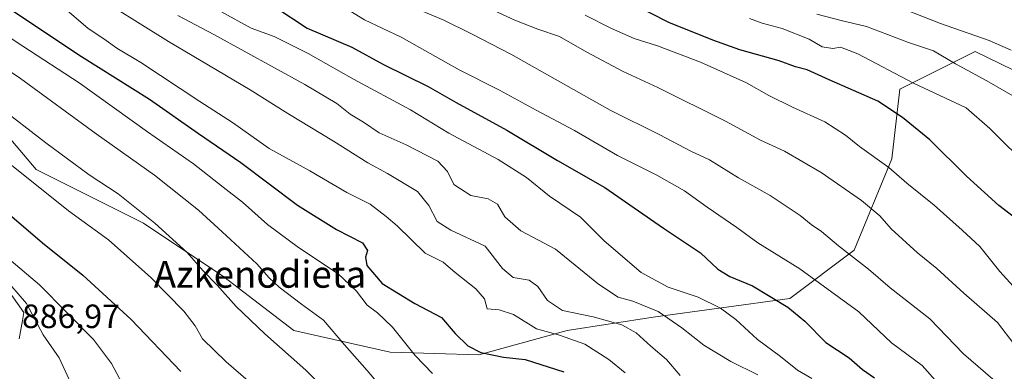
# Model space of a CAD drawing. Units: metres. Extents: x 640990 to 644436, y 4757642 to 4760028.
# Drawn here: x 641447 to 641740, y 4759019 to 4759124 of the extents above; entities that cross this region are included whole.
import ezdxf
from ezdxf.enums import TextEntityAlignment as Align

# ---------------------------------------------------------------- set-up
doc = ezdxf.new("R2010")
doc.units = ezdxf.units.M
doc.header["$MEASUREMENT"] = 0
for name, color, linetype, lineweight in [('Arbolado forestal CxS', 92, 'Continuous', 0), ('Curva de nivel maestra', 30, 'Continuous', 30), ('Curva de nivel normal', 30, 'Continuous', 0), ('Pastizal CxS', 92, 'Continuous', 0), ('Pista no pavimentada Cxs', 111, 'Continuous', 0), ('Rótulo de punto de cota en terreno', 7, 'Continuous', 0), ('Texto cartográfico', 7, 'Continuous', 0)]:
    doc.layers.add(name, color=color, linetype=linetype, lineweight=lineweight)
doc.styles.add('Style-Arial', font='txt')

# ---------------------------------------------------------------- blocks, each defined once
blk = doc.blocks.new('*U11')
at = {"layer": 'Pastizal CxS', "color": 92, "linetype": 'Continuous', "lineweight": 0}
blk.add_polyline3d([(641437.9333, 4759094.9441, 909.0291), (641451.5109, 4759078.9699, 907.0162), (641483.4569, 4759062.9951, 909.6969), (641507.4173, 4759047.0205, 911.7292), (641528.1825, 4759031.0461, 912.6206), (641556.9351, 4759024.6565, 918.3143), (641583.2917, 4759023.8567, 925.214), (641609.6485, 4759031.0439, 932.0689), (641635.2063, 4759035.0371, 939.5655), (641675.9389, 4759040.6271, 951.7524), (641695.1081, 4759055.0025, 961.1116), (641706.2907, 4759082.1581, 971.4294), (641708.6871, 4759102.9237, 979.2494), (641731.0501, 4759114.1041, 988.6583), (641757.4063, 4759101.3245, 989.1346)], dxfattribs=at)

msp = doc.modelspace()

# ---------------------------------------------------------------- linework, layer by layer
at = {"layer": 'Arbolado forestal CxS', "color": 92, "linetype": 'Continuous', "lineweight": 0}
for points in [[(641757.4063, 4759101.3245, 989.1346), (641731.0501, 4759114.1041, 988.6583), (641708.6871, 4759102.9237, 979.2494), (641706.2907, 4759082.1581, 971.4294), (641695.1081, 4759055.0025, 961.1116), (641675.9389, 4759040.6271, 951.7524), (641635.2063, 4759035.0371, 939.5655), (641609.6485, 4759031.0439, 932.0689), (641583.2917, 4759023.8567, 925.214), (641556.9351, 4759024.6565, 918.3143), (641528.1825, 4759031.0461, 912.6206), (641507.4173, 4759047.0205, 911.7292), (641483.4569, 4759062.9951, 909.6969), (641451.5109, 4759078.9699, 907.0162), (641437.9333, 4759094.9441, 909.0291)], [(641437.9333, 4759094.9441, 909.0291), (641451.5109, 4759078.9699, 907.0162), (641483.4569, 4759062.9951, 909.6969), (641507.4173, 4759047.0205, 911.7292), (641528.1825, 4759031.0461, 912.6206), (641556.9351, 4759024.6565, 918.3143), (641583.2917, 4759023.8567, 925.214), (641609.6485, 4759031.0439, 932.0689), (641635.2063, 4759035.0371, 939.5655), (641675.9389, 4759040.6271, 951.7524), (641695.1081, 4759055.0025, 961.1116), (641706.2907, 4759082.1581, 971.4294), (641708.6871, 4759102.9237, 979.2494), (641731.0501, 4759114.1041, 988.6583), (641757.4063, 4759101.3245, 989.1346)]]:
    msp.add_polyline3d(points, dxfattribs=at)
at = {"layer": 'Curva de nivel maestra', "color": 30, "linetype": 'Continuous', "lineweight": 30, "flags": 128}
for points, elevation in [([(641440.62, 4759128.8501), (641465, 4759112.6101), (641485.26, 4759099.9401), (641499.83, 4759089.6801), (641512.47, 4759081.0401), (641529.3, 4759068.3601), (641540.89, 4759061.1501), (641548.72, 4759057.1801), (641550.2, 4759054.8501), (641549.53, 4759052.9101), (641550.01, 4759050.4701), (641554.5, 4759045.0301), (641564.23, 4759039.1601), (641572.15, 4759034.9801), (641576.29, 4759030.2301), (641580, 4759026.4801), (641583.86, 4759024.5301), (641590.68, 4759023.1201), (641597.12, 4759022.4401), (641608.65, 4759018.7801)], 925), ([(641522.52, 4759127.3801), (641532.17, 4759121.0301), (641545.51, 4759115.3801), (641554.96, 4759110.3001), (641568.22, 4759103.7301), (641576.55, 4759098.9601), (641591.66, 4759090.7401), (641606.72, 4759081.7201), (641620.79, 4759073.6501), (641638.34, 4759061.5401), (641649.35, 4759054.2101), (641654.5, 4759049.3601), (641658, 4759047.1901), (641664.83, 4759044.3601), (641675.3, 4759038.0501), (641680.37, 4759033.8801), (641686.65, 4759027.5201), (641693.6, 4759022.9201), (641697.5, 4759019.4601), (641701.12, 4759016.9801)], 950), ([(641743.19, 4759064.3801), (641738.14, 4759068.3301), (641728.53, 4759077.0601), (641717.56, 4759087.7901), (641709.45, 4759094.4701), (641702.1, 4759099.3001), (641687.61, 4759105.6701), (641681.07, 4759108.6501), (641677.64, 4759109.5401), (641672.74, 4759111.3501), (641661, 4759114.5701), (641653, 4759117.5301), (641639.91, 4759122.7701), (641628.4, 4759128.6001)], 975), ([(641442.92, 4759066.2301), (641453.42, 4759057.2001), (641465.42, 4759047.6001), (641479.79, 4759034.3501), (641494.59, 4759018.9301)], 900)]:
    msp.add_lwpolyline(points, dxfattribs=dict(at, elevation=elevation))
at = {"layer": 'Curva de nivel normal', "color": 30, "linetype": 'Continuous', "lineweight": 0, "flags": 128}
for points, elevation in [([(641643.24, 4759017.68), (641639.22, 4759022.43), (641634.48, 4759026.45), (641630.12, 4759030.37), (641625.9, 4759032.76), (641617.38, 4759035.2), (641608.21, 4759037.07), (641603.75, 4759040), (641600.87, 4759044.21), (641598.26, 4759046.11), (641593.58, 4759046.85), (641590.35, 4759049.5), (641585.18, 4759056.14), (641574.97, 4759060.9), (641570.93, 4759063.49), (641568.45, 4759068.25), (641565.08, 4759072.44), (641556.1, 4759077.85), (641550.22, 4759080.97), (641540.05, 4759087.47), (641526.47, 4759095.65), (641515.25, 4759102.71), (641490.94, 4759117.09), (641466.37, 4759132.49)], 935), ([(641569.52, 4759018.3), (641564.4, 4759023.66), (641557.63, 4759032.1), (641553.12, 4759036.39), (641550.04, 4759038.59), (641546.88, 4759042.84), (641541.42, 4759047.97), (641529.61, 4759055.81), (641520.42, 4759062.61), (641512.96, 4759069.31), (641507.22, 4759073.71), (641498.34, 4759080.7), (641484.69, 4759090.22), (641464.32, 4759104.84), (641447.52, 4759115.72), (641428.4, 4759128.26)], 920), ([(641459.36, 4759127.55), (641466.86, 4759121.1), (641472.32, 4759117.36), (641475.54, 4759115.12), (641482.67, 4759110.86), (641500.22, 4759099.27), (641510, 4759092.96), (641520.9, 4759085.28), (641532.98, 4759078.58), (641544.02, 4759072.13), (641550.99, 4759068.67), (641555.72, 4759065.04), (641558.99, 4759062.27), (641567.38, 4759054.12), (641572.66, 4759051.39), (641576.22, 4759048.31), (641582.44, 4759043.53), (641584.97, 4759040.51), (641585.78, 4759037.58), (641589.35, 4759037.21), (641593.62, 4759035.81), (641600.5, 4759031.57), (641607.29, 4759029.73), (641614.91, 4759026.98), (641622.02, 4759022.5), (641626.91, 4759018.46)], 930), ([(641541.02, 4759128.56), (641549.3, 4759123.53), (641560.14, 4759118.34), (641577.47, 4759108.66), (641589.42, 4759102.62), (641600.42, 4759096.62), (641611.79, 4759090.65), (641624.6, 4759083.16), (641636.29, 4759077.28), (641644.55, 4759072.63), (641651.27, 4759067.76), (641660.11, 4759061.78), (641666.43, 4759057.18), (641678.86, 4759049.43), (641696.43, 4759036.63), (641706.15, 4759027.44), (641715.32, 4759020.65), (641719.95, 4759015.45), (641722.78, 4759013.08), (641728.19, 4759011.12), (641739.7, 4759005.56), (641746.89, 4759001.42)], 955), ([(641558.2, 4759129.66), (641572.9, 4759123.42), (641581.14, 4759119.34), (641592.81, 4759113.33), (641622.37, 4759096.71), (641637.21, 4759089.33), (641646.48, 4759084.49), (641651.98, 4759081.84), (641660.67, 4759076.53), (641670.1, 4759071.29), (641678.98, 4759065.36), (641682.28, 4759062.6), (641685.34, 4759060.53), (641690.38, 4759056.24), (641699.31, 4759049.36), (641705.8, 4759043.8), (641717.61, 4759034.59), (641727.62, 4759024.14), (641736.35, 4759016.59), (641742.02, 4759009.3)], 960), ([(641742.64, 4759027.17), (641737.7, 4759033.5), (641727.67, 4759042.2), (641719.66, 4759049.54), (641713.92, 4759054.25), (641706.07, 4759061.32), (641702.72, 4759065.25), (641697.28, 4759069.81), (641685.26, 4759078.12), (641674.3, 4759084.49), (641667.21, 4759087.73), (641656.76, 4759093.35), (641636.58, 4759103.38), (641626.26, 4759108.19), (641615.44, 4759113.97), (641607.36, 4759118.55), (641600.91, 4759120.74), (641594, 4759123.48), (641583.04, 4759128.49)], 965), ([(641707.34, 4759127.67), (641720.74, 4759122.48), (641735.26, 4759117.42), (641741.82, 4759114.48)], 990), ([(641493.69, 4759124.8), (641504.38, 4759119.2), (641531.49, 4759104.26), (641541.02, 4759098.61), (641544.99, 4759095.52), (641548.99, 4759093.09), (641553.66, 4759089.94), (641561.64, 4759086.36), (641571.12, 4759081.48), (641574.02, 4759078.43), (641575.83, 4759074.52), (641580.92, 4759071.24), (641586.04, 4759070.26), (641588.85, 4759068.69), (641591.03, 4759064.88), (641595.86, 4759060.78), (641606.1, 4759055.29), (641618.99, 4759044.85), (641624.84, 4759041.03), (641629.21, 4759039.78), (641636.72, 4759036.72), (641643.76, 4759031.9), (641650.26, 4759026.77), (641658.32, 4759021.86), (641666.34, 4759017.94)], 940), ([(641506.54, 4759126.06), (641515.56, 4759121.08), (641522.37, 4759118.56), (641532.48, 4759113.55), (641545.97, 4759105.85), (641562.92, 4759096.76), (641574.4, 4759089.84), (641589.03, 4759082.02), (641597.47, 4759076.64), (641604.33, 4759071.09), (641613.61, 4759064.8), (641620.63, 4759057.82), (641631.61, 4759048.33), (641639.68, 4759043.97), (641648.59, 4759040.97), (641655.24, 4759037.76), (641659.8, 4759034.33), (641666.26, 4759028.45), (641673.1, 4759023.4), (641678.16, 4759019.27), (641682.47, 4759016.76)], 945), ([(641746.47, 4759039.8), (641738.46, 4759048.65), (641732.49, 4759056.04), (641727.26, 4759060.91), (641718.89, 4759068.42), (641710.72, 4759074.91), (641705.41, 4759079.6), (641696.69, 4759085.83), (641692.51, 4759089.21), (641686.32, 4759093.14), (641676.74, 4759097.6), (641669.66, 4759101.05), (641663.03, 4759104.75), (641649.32, 4759110.91), (641636.47, 4759115.84), (641629.55, 4759118.02), (641622.86, 4759120.92), (641614.95, 4759124.94)], 970), ([(641683.99, 4759125.21), (641691.15, 4759123.31), (641698.7, 4759121.6), (641711.27, 4759116.82), (641718.73, 4759114.31), (641725.22, 4759110.47), (641734.53, 4759105.39), (641747.44, 4759097.96)], 985), ([(641747.67, 4759079.09), (641735.42, 4759091.18), (641728.41, 4759097.36), (641712.7, 4759104.7), (641696.2, 4759113.38), (641691.04, 4759115.39), (641688.69, 4759115), (641685.49, 4759115.48), (641681.7, 4759117.84), (641673.66, 4759121.01), (641667.66, 4759122.56), (641663.87, 4759123.93)], 980), ([(641554.89, 4759013.41), (641550.1, 4759019.18), (641543.29, 4759026.85), (641537.06, 4759034.14), (641530.48, 4759038.97), (641523.84, 4759044.03), (641520.91, 4759046.77), (641517.22, 4759050.93), (641506.84, 4759060.45), (641499.8, 4759066.94), (641486.71, 4759077.29), (641469.4, 4759089.62), (641446.84, 4759106.08), (641425.42, 4759120.54)], 915), ([(641439.92, 4759098.09), (641454.41, 4759086.91), (641467.32, 4759077.43), (641475.88, 4759071.74), (641486.84, 4759063.04), (641496.46, 4759054.32), (641501.12, 4759048.98), (641505.41, 4759044.61), (641511.08, 4759038.27), (641519.58, 4759030.11), (641531.8, 4759019.33), (641540.11, 4759010.91)], 910), ([(641516.8, 4759014.27), (641508.12, 4759021.75), (641501.01, 4759028.56), (641498.85, 4759032.52), (641495.48, 4759036.84), (641485.65, 4759046.91), (641473.03, 4759058.05), (641461.15, 4759066.74), (641440.56, 4759083.12)], 905), ([(641434.2, 4759060.06), (641452.48, 4759044.67), (641468.55, 4759028.37), (641473.91, 4759021.27), (641478.7, 4759012.38)], 895), ([(641441.82, 4759047.08), (641448.62, 4759039.14), (641453.61, 4759029.8), (641458.39, 4759022.92), (641461.3, 4759016.49)], 890)]:
    msp.add_lwpolyline(points, dxfattribs=dict(at, elevation=elevation))
at = {"layer": 'Pastizal CxS', "color": 92, "linetype": 'Continuous', "lineweight": 0}
msp.add_polyline3d([(641437.9333, 4759094.9441, 909.0291), (641451.5109, 4759078.9699, 907.0162), (641483.4569, 4759062.9951, 909.6969), (641507.4173, 4759047.0205, 911.7292), (641528.1825, 4759031.0461, 912.6206), (641556.9351, 4759024.6565, 918.3143), (641583.2917, 4759023.8567, 925.214), (641609.6485, 4759031.0439, 932.0689), (641635.2063, 4759035.0371, 939.5655), (641675.9389, 4759040.6271, 951.7524), (641695.1081, 4759055.0025, 961.1116), (641706.2907, 4759082.1581, 971.4294), (641708.6871, 4759102.9237, 979.2494), (641731.0501, 4759114.1041, 988.6583), (641757.4063, 4759101.3245, 989.1346)], dxfattribs=at)
at = {"layer": 'Pista no pavimentada Cxs', "color": 111, "linetype": 'Continuous', "lineweight": 0}
msp.add_polyline3d([(641442.8601, 4759043.4401, 892.5551), (641447.8501, 4759036.4601, 890.3395), (641447.4801, 4759034.0801, 889.3358), (641446.4701, 4759028.6101, 888.3992)], dxfattribs=at)
msp.add_polyline3d([(641442.8601, 4759043.4401, 892.5551), (641447.8501, 4759036.4601, 890.3395), (641447.4801, 4759034.0801, 889.3358), (641446.4701, 4759028.6101, 888.3992)], dxfattribs=at)

# ---------------------------------------------------------------- block references
at = {"layer": 'Pastizal CxS', "color": 92, "linetype": 'Continuous', "lineweight": 0}
msp.add_blockref('*U11', (0, 0), dxfattribs=at)

# ---------------------------------------------------------------- texts
at = {"layer": 'Rótulo de punto de cota en terreno', "color": 7, "linetype": 'Continuous', "lineweight": 0, "style": 'Style-Arial'}
msp.add_text('886,97', height=7, dxfattribs=at).set_placement((641447.2878, 4759031.8178))
at = {"layer": 'Texto cartográfico', "color": 7, "linetype": 'Continuous', "lineweight": 0, "style": 'Style-Arial'}
msp.add_text('Azkenodieta', height=8, dxfattribs=at).set_placement((641518.1489, 4759047.8202), align=Align.MIDDLE_CENTER)

doc.saveas('drawing.dxf')
